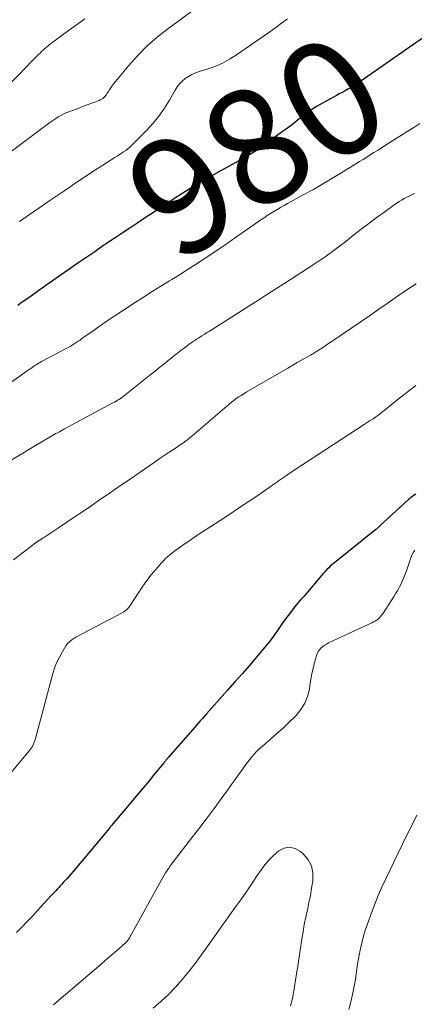
# Model space of a CAD drawing. Units: feet. Extents: x 2049999 to 2055028, y 559991 to 565000.
# Drawn here: x 2051363 to 2051431, y 562860 to 563030 of the extents above; entities that cross this region are included whole.
import ezdxf
from ezdxf.enums import TextEntityAlignment as Align

# ---------------------------------------------------------------- set-up
doc = ezdxf.new("R2010")
doc.units = ezdxf.units.FT
doc.header["$LTSCALE"] = 100
doc.header["$MEASUREMENT"] = 0
for name, color, linetype, lineweight in [('CONTOUR INDEX', 32, 'Continuous', 25), ('CONTOUR INDEX LABEL', 7, 'Continuous', 15), ('CONTOUR INTERMEDIATE', 40, 'Continuous', 15)]:
    doc.layers.add(name, color=color, linetype=linetype, lineweight=lineweight)
doc.styles.add('slant', font='romans.shx', dxfattribs={"oblique": 14.999978})

msp = doc.modelspace()

# ---------------------------------------------------------------- linework, layer by layer
at = {"layer": 'CONTOUR INDEX', "linetype": 'Continuous', "flags": 128}
for points, elevation in [([(2051432.74, 563027.13), (2051421.18, 563019.11), (2051420.7, 563018.8), (2051420.22, 563018.49), (2051419.73, 563018.21), (2051419.23, 563017.94), (2051418.72, 563017.67), (2051418.22, 563017.41), (2051417.72, 563017.14), (2051417.22, 563016.87), (2051415.32, 563015.83), (2051414.4, 563015.29), (2051413.51, 563014.73), (2051412.65, 563014.12), (2051411.8, 563013.47), (2051410.97, 563012.81), (2051410.14, 563012.16), (2051409.29, 563011.53), (2051408.43, 563010.9), (2051404.36, 563007.96), (2051403.93, 563007.66), (2051403.49, 563007.36), (2051403.04, 563007.09), (2051402.59, 563006.82), (2051402.13, 563006.56), (2051401.67, 563006.31), (2051401.21, 563006.05), (2051400.75, 563005.79), (2051396.91, 563003.65), (2051395.31, 563002.74), (2051393.72, 563001.81), (2051392.15, 563000.85), (2051390.59, 562999.87), (2051390.22, 562999.63), (2051388.86, 562998.75), (2051387.5, 562997.86), (2051386.14, 562996.97), (2051384.79, 562996.07), (2051383.44, 562995.17), (2051382.09, 562994.26), (2051380.74, 562993.36), (2051379.39, 562992.46), (2051378.75, 562992.03), (2051377.38, 562991.11), (2051376.02, 562990.18), (2051374.67, 562989.25), (2051373.31, 562988.31), (2051367.59, 562984.33), (2051367.3, 562984.12), (2051367.01, 562983.92), (2051366.72, 562983.71), (2051366.42, 562983.51), (2051366.14, 562983.3), (2051365.85, 562983.09), (2051365.55, 562982.88), (2051365.26, 562982.68), (2051364.3, 562981.99), (2051363.53, 562981.44), (2051362.75, 562980.9)], 980), ([(2051431.44, 562948.3), (2051431.16, 562948.14), (2051430.9, 562947.97), (2051430.64, 562947.79), (2051430.39, 562947.59), (2051430.15, 562947.38), (2051425.23, 562942.83), (2051425.15, 562942.75), (2051425.06, 562942.67), (2051424.98, 562942.59), (2051424.9, 562942.52), (2051424.82, 562942.44), (2051424.73, 562942.36), (2051424.65, 562942.29), (2051424.56, 562942.22), (2051417.44, 562936.55), (2051417.08, 562936.26), (2051416.74, 562935.95), (2051416.41, 562935.63), (2051416.09, 562935.3), (2051415.78, 562934.96), (2051415.47, 562934.62), (2051415.16, 562934.27), (2051414.87, 562933.92), (2051412.75, 562931.41), (2051412.45, 562931.05), (2051412.14, 562930.7), (2051411.82, 562930.36), (2051411.5, 562930.02), (2051411.19, 562929.68), (2051410.88, 562929.33), (2051410.59, 562928.96), (2051410.3, 562928.59), (2051408.51, 562926.15), (2051408.15, 562925.65), (2051407.79, 562925.15), (2051407.44, 562924.64), (2051407.1, 562924.13), (2051406.75, 562923.63), (2051406.38, 562923.13), (2051406, 562922.65), (2051405.61, 562922.17), (2051403.95, 562920.21), (2051402.72, 562918.77), (2051401.48, 562917.33), (2051400.22, 562915.9), (2051398.96, 562914.48), (2051395.31, 562910.4), (2051394.96, 562910.01), (2051394.61, 562909.62), (2051394.26, 562909.23), (2051393.91, 562908.84), (2051393.57, 562908.45), (2051393.22, 562908.05), (2051392.88, 562907.66), (2051392.53, 562907.26), (2051388.69, 562902.85), (2051388.6, 562902.74), (2051388.51, 562902.63), (2051388.41, 562902.52), (2051388.32, 562902.41), (2051388.23, 562902.3), (2051388.13, 562902.19), (2051388.04, 562902.07), (2051387.95, 562901.96), (2051386.8, 562900.55), (2051386.13, 562899.73), (2051385.46, 562898.91), (2051384.78, 562898.1), (2051384.1, 562897.29), (2051378.92, 562891.11), (2051378.88, 562891.06), (2051378.83, 562891.01), (2051378.79, 562890.95), (2051378.75, 562890.9), (2051378.7, 562890.85), (2051378.66, 562890.8), (2051378.62, 562890.75), (2051378.57, 562890.69), (2051372.29, 562883.17), (2051371.93, 562882.75), (2051371.57, 562882.34), (2051371.2, 562881.92), (2051370.83, 562881.51), (2051370.6, 562881.27), (2051370.34, 562880.98), (2051370.09, 562880.7), (2051369.82, 562880.42), (2051369.56, 562880.14), (2051369.3, 562879.86), (2051369.04, 562879.58), (2051368.78, 562879.3), (2051368.52, 562879.02), (2051366.17, 562876.45), (2051365.27, 562875.48), (2051364.36, 562874.53), (2051363.44, 562873.59), (2051362.5, 562872.67)], 960)]:
    msp.add_lwpolyline(points, dxfattribs=dict(at, elevation=elevation))
at = {"layer": 'CONTOUR INTERMEDIATE', "linetype": 'Continuous', "flags": 128}
for points, elevation in [([(2051396.6, 563034.51), (2051388.65, 563028.67), (2051386.81, 563027.21), (2051385.04, 563025.66), (2051383.39, 563023.99), (2051381.83, 563022.24), (2051379.36, 563019.26), (2051379.09, 563018.93), (2051378.84, 563018.58), (2051378.61, 563018.22), (2051378.38, 563017.85), (2051378.2, 563017.53), (2051378.07, 563017.32), (2051377.93, 563017.13), (2051377.77, 563016.95), (2051377.59, 563016.78), (2051377.4, 563016.63), (2051377.2, 563016.5), (2051376.99, 563016.39), (2051376.77, 563016.29), (2051375.66, 563015.87), (2051374.87, 563015.57), (2051374.09, 563015.28), (2051373.31, 563014.98), (2051372.52, 563014.68), (2051371.22, 563014.19), (2051370.82, 563014.02), (2051370.44, 563013.84), (2051370.06, 563013.64), (2051369.69, 563013.43), (2051369.34, 563013.19), (2051368.98, 563012.96), (2051368.63, 563012.71), (2051368.28, 563012.46), (2051361.16, 563007.13)], 988), ([(2051374.32, 563030.38), (2051370.62, 563027.72), (2051370.16, 563027.38), (2051369.7, 563027.05), (2051369.25, 563026.71), (2051368.8, 563026.36), (2051368.47, 563026.1), (2051368.19, 563025.88), (2051367.92, 563025.66), (2051367.64, 563025.43), (2051367.37, 563025.19), (2051367.11, 563024.95), (2051366.85, 563024.71), (2051366.59, 563024.46), (2051366.33, 563024.21), (2051366.04, 563023.92), (2051365.64, 563023.53), (2051365.24, 563023.13), (2051364.85, 563022.72), (2051364.46, 563022.32), (2051360.24, 563017.95)], 992), ([(2051409.29, 563030.4), (2051408.28, 563029.63), (2051407.25, 563028.88), (2051406.22, 563028.14), (2051400.48, 563024.14), (2051399.29, 563023.39), (2051398.06, 563022.72), (2051396.77, 563022.17), (2051395.45, 563021.7), (2051394.03, 563021.27), (2051393.4, 563021.04), (2051392.79, 563020.77), (2051392.21, 563020.44), (2051391.65, 563020.07), (2051391.14, 563019.64), (2051390.67, 563019.17), (2051390.26, 563018.65), (2051389.9, 563018.09), (2051388.91, 563016.35), (2051388.04, 563014.93), (2051387.09, 563013.57), (2051386.03, 563012.29), (2051384.91, 563011.06), (2051382.4, 563008.53), (2051382.07, 563008.22), (2051381.74, 563007.93), (2051381.38, 563007.66), (2051381.01, 563007.4), (2051380.64, 563007.16), (2051380.26, 563006.91), (2051379.88, 563006.67), (2051379.51, 563006.43), (2051376.64, 563004.6), (2051375.53, 563003.88), (2051374.42, 563003.15), (2051373.31, 563002.42), (2051372.21, 563001.68), (2051371.76, 563001.37), (2051370.89, 563000.77), (2051370.02, 563000.18), (2051369.15, 562999.59), (2051368.28, 562998.99), (2051367.71, 562998.6), (2051367.13, 562998.2), (2051366.54, 562997.8), (2051365.96, 562997.4), (2051365.37, 562997), (2051364.78, 562996.6), (2051364.2, 562996.2), (2051363.61, 562995.8), (2051363.03, 562995.39)], 984), ([(2051432.13, 563012.28), (2051431.09, 563011.62), (2051430.03, 563010.96), (2051428.98, 563010.3), (2051426.04, 563008.45), (2051425.43, 563008.06), (2051424.81, 563007.67), (2051424.19, 563007.28), (2051423.58, 563006.89), (2051422.96, 563006.5), (2051422.34, 563006.12), (2051421.72, 563005.73), (2051421.1, 563005.34), (2051418.93, 563004), (2051417.22, 563002.96), (2051415.49, 563001.93), (2051413.75, 563000.94), (2051412, 562999.97), (2051409.29, 562998.49), (2051408.7, 562998.17), (2051408.11, 562997.83), (2051407.53, 562997.49), (2051406.95, 562997.14), (2051406.37, 562996.79), (2051405.8, 562996.42), (2051405.24, 562996.05), (2051404.68, 562995.66), (2051399.73, 562992.2), (2051398.45, 562991.31), (2051397.17, 562990.43), (2051395.87, 562989.57), (2051394.57, 562988.71), (2051393.26, 562987.87), (2051391.95, 562987.03), (2051390.63, 562986.2), (2051389.31, 562985.38), (2051388.95, 562985.16), (2051387.45, 562984.24), (2051385.95, 562983.3), (2051384.46, 562982.35), (2051382.98, 562981.39), (2051381, 562980.1), (2051379.67, 562979.23), (2051378.36, 562978.35), (2051377.05, 562977.45), (2051375.75, 562976.54), (2051373.83, 562975.17), (2051373.5, 562974.93), (2051373.16, 562974.71), (2051372.83, 562974.48), (2051372.49, 562974.26), (2051372.15, 562974.05), (2051371.8, 562973.84), (2051371.45, 562973.64), (2051371.09, 562973.45), (2051367.1, 562971.35), (2051366.94, 562971.27), (2051366.79, 562971.19), (2051366.64, 562971.1), (2051366.49, 562971.02), (2051366.34, 562970.93), (2051366.19, 562970.84), (2051366.04, 562970.75), (2051365.9, 562970.66), (2051365.71, 562970.53), (2051365.47, 562970.37), (2051365.23, 562970.21), (2051365, 562970.04), (2051364.76, 562969.88), (2051359.44, 562966.13)], 976), ([(2051431.23, 563000.2), (2051430.77, 563000), (2051430.31, 562999.79), (2051429.86, 562999.57), (2051429.42, 562999.34), (2051428.98, 562999.1), (2051428.55, 562998.84), (2051428.13, 562998.56), (2051427.72, 562998.28), (2051425.92, 562996.96), (2051424.61, 562996.01), (2051423.31, 562995.04), (2051422.03, 562994.06), (2051420.75, 562993.06), (2051419.13, 562991.79), (2051418.47, 562991.28), (2051417.81, 562990.77), (2051417.14, 562990.28), (2051416.47, 562989.79), (2051415.79, 562989.3), (2051415.1, 562988.83), (2051414.41, 562988.36), (2051413.72, 562987.91), (2051410.81, 562986.03), (2051408.66, 562984.64), (2051406.5, 562983.26), (2051404.34, 562981.88), (2051402.18, 562980.5), (2051396.28, 562976.76), (2051395.83, 562976.48), (2051395.38, 562976.2), (2051394.94, 562975.91), (2051394.49, 562975.63), (2051394.24, 562975.48), (2051393.92, 562975.27), (2051393.6, 562975.07), (2051393.28, 562974.86), (2051392.96, 562974.66), (2051392.65, 562974.44), (2051392.34, 562974.22), (2051392.03, 562974), (2051391.73, 562973.77), (2051390.66, 562972.95), (2051390.25, 562972.63), (2051389.84, 562972.31), (2051389.43, 562971.99), (2051389.03, 562971.66), (2051388.63, 562971.33), (2051388.22, 562971.01), (2051387.82, 562970.68), (2051387.41, 562970.35), (2051387.33, 562970.28), (2051386.88, 562969.92), (2051386.43, 562969.56), (2051385.98, 562969.2), (2051385.53, 562968.84), (2051381.22, 562965.41), (2051380.98, 562965.22), (2051380.73, 562965.03), (2051380.48, 562964.86), (2051380.22, 562964.69), (2051379.96, 562964.52), (2051379.7, 562964.36), (2051379.43, 562964.21), (2051379.16, 562964.06), (2051370.82, 562959.58), (2051370.52, 562959.42), (2051370.22, 562959.26), (2051369.93, 562959.1), (2051369.63, 562958.93), (2051369.34, 562958.77), (2051369.04, 562958.6), (2051368.75, 562958.43), (2051368.46, 562958.26), (2051366.1, 562956.87), (2051364.64, 562956.01), (2051363.18, 562955.13), (2051361.72, 562954.24)], 972), ([(2051431.51, 562984.65), (2051429.88, 562983.57), (2051428.25, 562982.48), (2051426.64, 562981.37), (2051425.04, 562980.25), (2051423.44, 562979.13), (2051421.83, 562978.01), (2051420.21, 562976.9), (2051418.59, 562975.81), (2051415.98, 562974.05), (2051415.31, 562973.6), (2051414.63, 562973.17), (2051413.94, 562972.74), (2051413.24, 562972.33), (2051412.87, 562972.11), (2051411.99, 562971.6), (2051411.1, 562971.08), (2051410.22, 562970.57), (2051409.33, 562970.05), (2051402.17, 562965.92), (2051401.73, 562965.66), (2051401.29, 562965.38), (2051400.87, 562965.1), (2051400.45, 562964.81), (2051400.04, 562964.5), (2051399.63, 562964.19), (2051399.23, 562963.87), (2051398.84, 562963.54), (2051392.76, 562958.31), (2051392.56, 562958.14), (2051392.36, 562957.98), (2051392.16, 562957.81), (2051391.95, 562957.66), (2051391.74, 562957.5), (2051391.53, 562957.35), (2051391.32, 562957.2), (2051391.1, 562957.05), (2051389.78, 562956.17), (2051388.9, 562955.59), (2051388.03, 562955), (2051387.16, 562954.41), (2051386.29, 562953.81), (2051381.43, 562950.47), (2051379.97, 562949.46), (2051378.5, 562948.46), (2051377.04, 562947.45), (2051375.58, 562946.44), (2051375.5, 562946.38), (2051374.07, 562945.41), (2051372.65, 562944.44), (2051371.22, 562943.48), (2051369.78, 562942.52), (2051367.16, 562940.78), (2051367.03, 562940.7), (2051366.91, 562940.62), (2051366.78, 562940.54), (2051366.65, 562940.46), (2051366.48, 562940.36), (2051366.44, 562940.33), (2051366.4, 562940.3), (2051366.35, 562940.28), (2051366.31, 562940.25), (2051366.27, 562940.22), (2051366.23, 562940.2), (2051366.18, 562940.17), (2051366.14, 562940.14), (2051366.09, 562940.11), (2051366.05, 562940.08), (2051366.01, 562940.04), (2051365.96, 562940.01), (2051362, 562936.99)], 968), ([(2051431.46, 562967.06), (2051430.24, 562966.17), (2051429.05, 562965.25), (2051427.87, 562964.3), (2051426.47, 562963.14), (2051426, 562962.76), (2051425.53, 562962.39), (2051425.04, 562962.04), (2051424.55, 562961.69), (2051424.05, 562961.35), (2051423.55, 562961.01), (2051423.04, 562960.68), (2051422.54, 562960.35), (2051410.64, 562952.57), (2051410.21, 562952.28), (2051409.78, 562952), (2051409.35, 562951.71), (2051408.93, 562951.42), (2051408.4, 562951.06), (2051408.24, 562950.94), (2051408.08, 562950.83), (2051407.92, 562950.72), (2051407.76, 562950.6), (2051407.6, 562950.49), (2051407.44, 562950.38), (2051407.28, 562950.26), (2051407.12, 562950.15), (2051404.15, 562948.11), (2051402.5, 562946.99), (2051400.84, 562945.88), (2051399.18, 562944.77), (2051397.51, 562943.68), (2051394.64, 562941.8), (2051393.84, 562941.28), (2051393.05, 562940.76), (2051392.26, 562940.22), (2051391.47, 562939.69), (2051390.8, 562939.23), (2051390.36, 562938.91), (2051389.92, 562938.59), (2051389.49, 562938.26), (2051389.07, 562937.92), (2051388.66, 562937.56), (2051388.26, 562937.19), (2051387.88, 562936.8), (2051387.51, 562936.4), (2051386.57, 562935.32), (2051385.78, 562934.38), (2051385.03, 562933.42), (2051384.31, 562932.42), (2051383.63, 562931.41), (2051382.13, 562929.09), (2051381.99, 562928.9), (2051381.85, 562928.71), (2051381.7, 562928.54), (2051381.53, 562928.38), (2051381.35, 562928.23), (2051381.17, 562928.09), (2051380.97, 562927.96), (2051380.77, 562927.85), (2051372.79, 562923.64), (2051372.54, 562923.49), (2051372.29, 562923.34), (2051372.05, 562923.17), (2051371.82, 562923), (2051371.61, 562922.8), (2051371.41, 562922.6), (2051371.23, 562922.37), (2051371.06, 562922.13), (2051370.34, 562920.95), (2051369.87, 562920.09), (2051369.45, 562919.21), (2051369.11, 562918.29), (2051368.81, 562917.36), (2051365.81, 562906.17), (2051365.73, 562905.89), (2051365.63, 562905.61), (2051365.53, 562905.33), (2051365.41, 562905.06), (2051365.28, 562904.79), (2051365.13, 562904.54), (2051364.96, 562904.3), (2051364.78, 562904.06), (2051359.16, 562897.41)], 964), ([(2051431.28, 562938.68), (2051431.03, 562938.32), (2051430.82, 562937.93), (2051430.64, 562937.52), (2051429.81, 562935.07), (2051429.6, 562934.5), (2051429.38, 562933.94), (2051429.13, 562933.39), (2051428.88, 562932.84), (2051428.6, 562932.3), (2051428.31, 562931.77), (2051428.01, 562931.25), (2051427.69, 562930.74), (2051425.72, 562927.67), (2051425.54, 562927.43), (2051425.35, 562927.19), (2051425.14, 562926.97), (2051424.91, 562926.77), (2051424.66, 562926.58), (2051424.41, 562926.41), (2051424.15, 562926.26), (2051423.87, 562926.12), (2051416.36, 562922.64), (2051416.01, 562922.45), (2051415.68, 562922.25), (2051415.37, 562922.01), (2051415.07, 562921.75), (2051414.82, 562921.45), (2051414.6, 562921.14), (2051414.43, 562920.79), (2051414.29, 562920.43), (2051413.97, 562919.26), (2051413.72, 562918.29), (2051413.49, 562917.32), (2051413.31, 562916.33), (2051413.15, 562915.35), (2051413.06, 562914.68), (2051412.75, 562913.41), (2051412.3, 562912.22), (2051411.62, 562911.13), (2051410.8, 562910.13), (2051410.63, 562909.96), (2051409.59, 562908.95), (2051408.53, 562907.95), (2051407.45, 562906.98), (2051406.36, 562906.02), (2051404.91, 562904.78), (2051404.43, 562904.35), (2051403.97, 562903.9), (2051403.54, 562903.44), (2051403.12, 562902.95), (2051402.71, 562902.45), (2051402.32, 562901.95), (2051401.93, 562901.44), (2051401.56, 562900.92), (2051401.28, 562900.52), (2051400.77, 562899.8), (2051400.26, 562899.09), (2051399.74, 562898.37), (2051399.23, 562897.65), (2051397.85, 562895.74), (2051396.64, 562894.07), (2051395.41, 562892.42), (2051394.17, 562890.77), (2051392.91, 562889.14), (2051389.63, 562884.91), (2051389.35, 562884.53), (2051389.06, 562884.15), (2051388.79, 562883.76), (2051388.52, 562883.37), (2051388.26, 562882.97), (2051388, 562882.57), (2051387.76, 562882.16), (2051387.53, 562881.74), (2051382.1, 562871.84), (2051382.02, 562871.71), (2051381.94, 562871.58), (2051381.85, 562871.46), (2051381.76, 562871.33), (2051381.67, 562871.22), (2051381.56, 562871.1), (2051381.46, 562870.99), (2051381.35, 562870.89), (2051380.1, 562869.79), (2051379.37, 562869.14), (2051378.63, 562868.49), (2051377.89, 562867.85), (2051377.14, 562867.2), (2051369.84, 562860.96), (2051369.37, 562860.55), (2051368.9, 562860.14)], 956), ([(2051419.86, 562859.38), (2051420.21, 562860.66), (2051420.51, 562861.95), (2051420.68, 562862.79), (2051420.85, 562863.68), (2051421.01, 562864.57), (2051421.14, 562865.47), (2051421.26, 562866.36), (2051421.38, 562867.26), (2051421.52, 562868.15), (2051421.69, 562869.04), (2051421.88, 562869.92), (2051421.92, 562870.11), (2051422.16, 562871.08), (2051422.43, 562872.05), (2051422.72, 562873), (2051423.04, 562873.95), (2051423.8, 562876.05), (2051424.36, 562877.54), (2051424.95, 562879.02), (2051425.58, 562880.48), (2051426.25, 562881.93), (2051426.94, 562883.36), (2051427.63, 562884.8), (2051428.33, 562886.23), (2051429.03, 562887.66), (2051431.6, 562892.92)], 956), ([(2051409.8, 562860.02), (2051409.98, 562860.65), (2051410.13, 562861.28), (2051410.26, 562861.92), (2051410.38, 562862.56), (2051410.48, 562863.2), (2051410.5, 562863.37), (2051410.61, 562864.09), (2051410.72, 562864.82), (2051410.84, 562865.54), (2051410.96, 562866.26), (2051410.99, 562866.41), (2051411.12, 562867.21), (2051411.25, 562868.01), (2051411.38, 562868.81), (2051411.49, 562869.61), (2051411.77, 562871.53), (2051411.97, 562872.79), (2051412.19, 562874.05), (2051412.44, 562875.3), (2051412.72, 562876.54), (2051412.99, 562877.79), (2051413.25, 562879.04), (2051413.46, 562880.3), (2051413.66, 562881.56), (2051413.68, 562881.71), (2051413.66, 562882.97), (2051413.41, 562884.15), (2051412.83, 562885.21), (2051412.03, 562886.18), (2051411.52, 562886.64), (2051410.59, 562887.14), (2051409.66, 562887.37), (2051408.72, 562887.19), (2051407.77, 562886.73), (2051406.86, 562885.92), (2051406, 562885.06), (2051405.23, 562884.12), (2051404.5, 562883.14), (2051404.07, 562882.49), (2051403.17, 562881.15), (2051402.26, 562879.81), (2051401.33, 562878.48), (2051400.4, 562877.16), (2051400.32, 562877.06), (2051399.34, 562875.69), (2051398.37, 562874.32), (2051397.4, 562872.95), (2051396.43, 562871.58), (2051395.44, 562870.17), (2051394.4, 562868.74), (2051393.35, 562867.32), (2051392.25, 562865.93), (2051391.14, 562864.56), (2051389.97, 562863.23), (2051388.75, 562861.96), (2051387.46, 562860.75), (2051386.13, 562859.59)], 952)]:
    msp.add_lwpolyline(points, dxfattribs=dict(at, elevation=elevation))

# ---------------------------------------------------------------- texts
at = {"layer": 'CONTOUR INDEX LABEL', "linetype": 'Continuous', "style": 'slant', "oblique": 15}
msp.add_text('980', height=20, rotation=32.5272, dxfattribs=at).set_placement((2051403.96, 563008.39, 980), align=Align.MIDDLE_CENTER)

doc.saveas('drawing.dxf')
